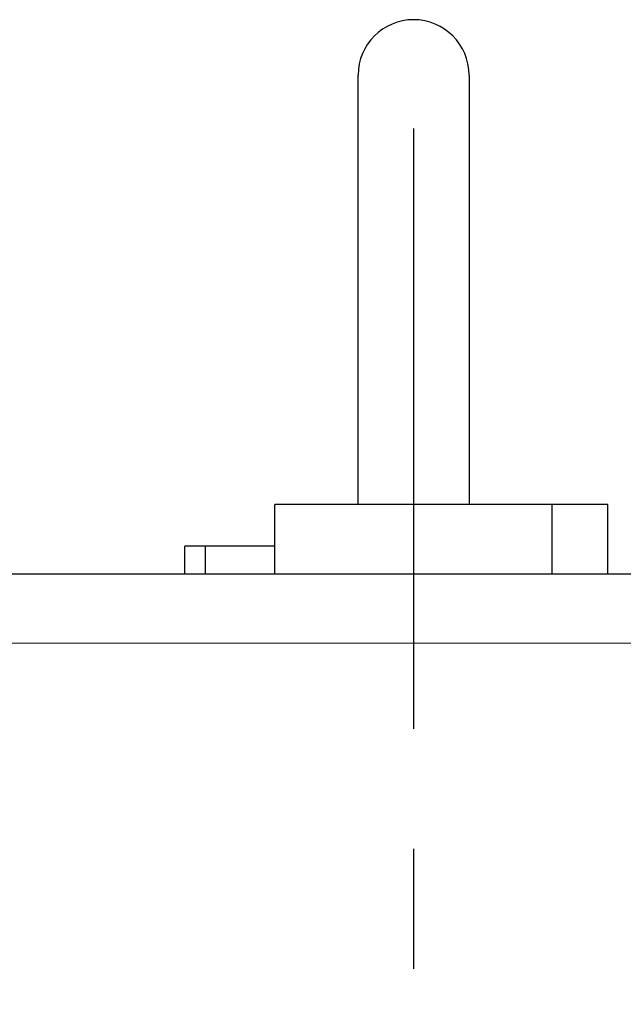
# Model space of a CAD drawing. Extents: x 461 to 881, y 0 to 297.
# Drawn here: x 701 to 710, y 159 to 173 of the extents above; entities that cross this region are included whole.
import ezdxf

# ---------------------------------------------------------------- set-up
doc = ezdxf.new("R2010")
doc.units = 0
doc.header["$LTSCALE"] = 23.1
doc.header["$MEASUREMENT"] = 0
doc.linetypes.add('CENTER', pattern=[0.6, 0.375, -0.075, 0.075, -0.075])
doc.layers.get('0').update_dxf_attribs({"linetype": 'CONTINUOUS'})
doc.layers.add('DEFAULT_1', color=7, linetype='CENTER')
doc.layers.add('切线层', color=8, linetype='CONTINUOUS', lineweight=9)

msp = doc.modelspace()

# ---------------------------------------------------------------- linework, layer by layer
at = {"color": 7, "linetype": 'Continuous'}
for p, q in [((705.82636, 165.89773), (705.82636, 172.09773)), ((707.42636, 172.09773), (707.42636, 165.89773)), ((704.62636, 164.89773), (704.62636, 165.89773)), ((709.42636, 165.89773), (704.62636, 165.89773)), ((708.62636, 164.89773), (708.62636, 165.89773)), ((709.42636, 164.89773), (709.42636, 165.89773)), ((703.32636, 164.89773), (703.32636, 165.29773)), ((704.62636, 165.29773), (703.32636, 165.29773)), ((703.62636, 164.89773), (703.62636, 165.29773))]:
    msp.add_line(p, q, dxfattribs=at)
msp.add_line((683.82636, 164.89773), (729.42636, 164.89773))
msp.add_arc((706.62636, 172.09773), 0.8, 0, 180, dxfattribs=at)
at = {"layer": 'DEFAULT_1', "color": 2, "linetype": 'CENTER'}
msp.add_line((706.62636, 171.32489), (706.62636, 101.0926), dxfattribs=at)
at = {"layer": '切线层'}
msp.add_line((682.90908, 163.89773), (730.34365, 163.89773), dxfattribs=at)

doc.saveas('drawing.dxf')
